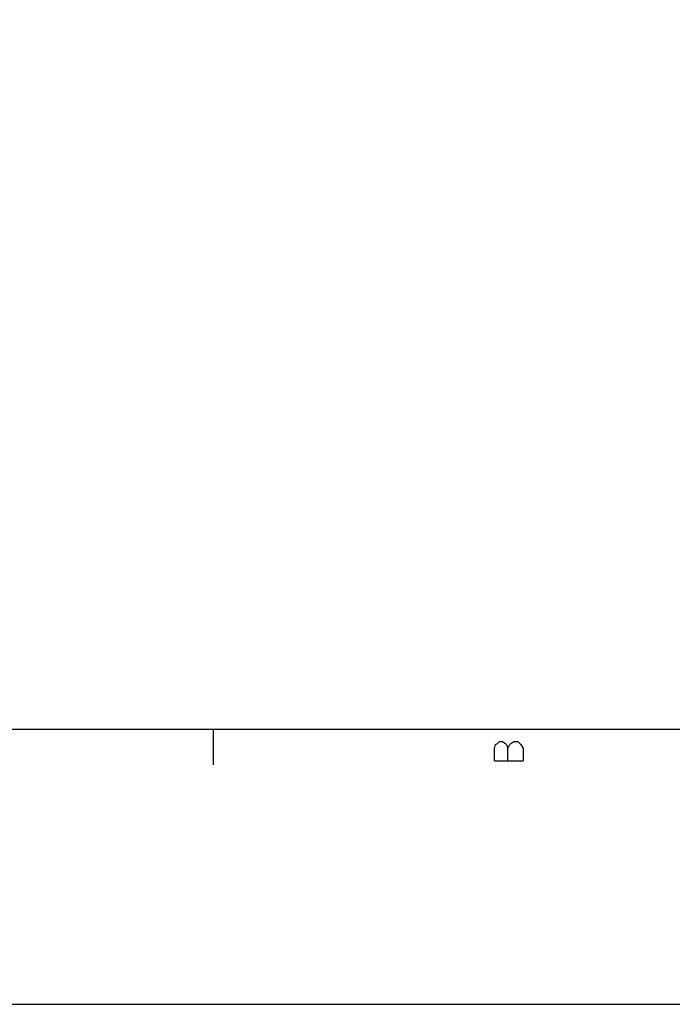
# Model space of a CAD drawing. Extents: x 4 to 294, y 10 to 419.
# Drawn here: x 180 to 225, y 10 to 78 of the extents above; entities that cross this region are included whole.
import ezdxf

# ---------------------------------------------------------------- set-up
doc = ezdxf.new("R2010")
doc.units = 0
doc.header["$MEASUREMENT"] = 0
doc.layers.add('CALQUE_1', color=160, linetype='Continuous')

# ---------------------------------------------------------------- blocks, each defined once
blk = doc.blocks.new('AI9-BLK1')
at = {"layer": 'CALQUE_1', "color": 7}
blk.add_lwpolyline([(-144.642, -204.439), (144.642, -204.439), (144.642, 204.439), (-144.642, 204.439)], close=True, dxfattribs=at)

msp = doc.modelspace()

# ---------------------------------------------------------------- linework, layer by layer
at = {"layer": 'CALQUE_1', "color": 7}
for p, q in [((22.719, 29.211), (278.842, 29.211)), ((193.468, 29.211), (193.468, 26.742)), ((212.87, 27.87), (212.942, 28.153)), ((212.87, 27.024), (212.87, 27.87)), ((212.942, 28.153), (213.082, 28.223)), ((213.082, 28.223), (213.224, 28.365)), ((213.224, 28.365), (213.435, 28.365)), ((213.435, 28.365), (213.647, 28.223)), ((213.647, 28.223), (213.717, 28.153)), ((213.717, 28.153), (213.788, 27.87)), ((213.788, 27.87), (213.929, 28.153)), ((213.788, 27.024), (213.788, 27.87)), ((213.929, 28.153), (214, 28.223)), ((214, 28.223), (214.212, 28.365)), ((214.212, 28.365), (214.493, 28.365)), ((214.493, 28.365), (214.635, 28.223)), ((214.635, 28.223), (214.705, 28.153)), ((214.705, 28.153), (214.846, 27.87)), ((214.846, 27.87), (214.846, 27.024)), ((212.87, 27.024), (214.846, 27.024))]:
    msp.add_line(p, q, dxfattribs=at)

# ---------------------------------------------------------------- block references
msp.add_blockref('AI9-BLK1', (148.875, 214.67), dxfattribs=at)

doc.saveas('drawing.dxf')
